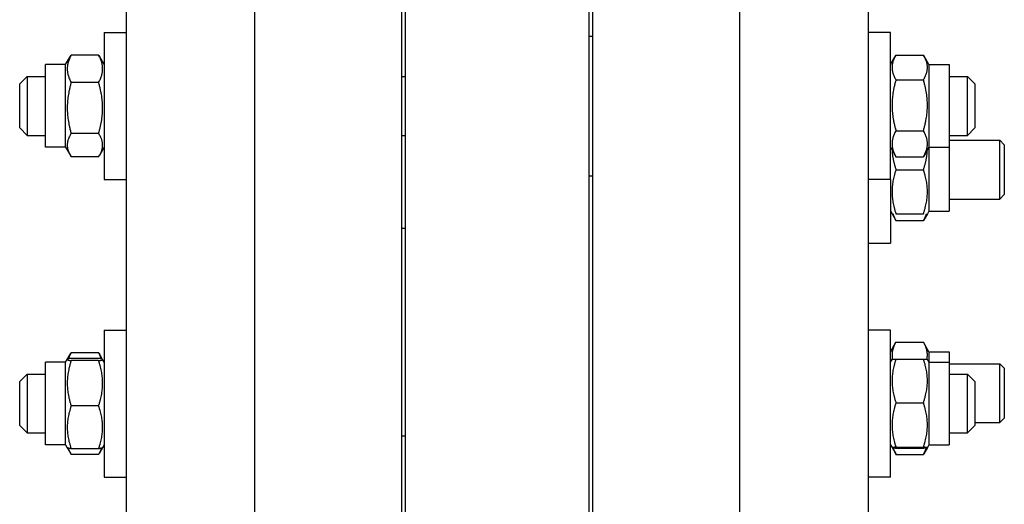
# Model space of a CAD drawing. Units: millimetres. Extents: x 544 to 7315, y 68 to 9534.
# Drawn here: x 2029 to 2225, y 7295 to 7391 of the extents above; entities that cross this region are included whole.
import ezdxf

# ---------------------------------------------------------------- set-up
doc = ezdxf.new("R2010")
doc.units = ezdxf.units.MM
doc.header["$LTSCALE"] = 35
doc.layers.add('Visible Edges(Hillmar_metric)', color=7, linetype='Continuous', lineweight=25)

msp = doc.modelspace()

# ---------------------------------------------------------------- linework, layer by layer
at = {"layer": 'Visible Edges(Hillmar_metric)'}
for p, q in [((2076.1096, 6573.9332), (2076.1096, 7482.329)), ((2105.2763, 6573.9332), (2105.2763, 7482.329)), ((2143.1929, 6573.9332), (2143.1929, 7482.329)), ((2172.3596, 6573.9332), (2172.3596, 7482.329)), ((2106.0054, 7044.829), (2106.0054, 7464.2373)), ((2142.4638, 7044.829), (2142.4638, 7464.2373)), ((2197.8804, 7275.233), (2197.8804, 7461.5018)), ((2050.5888, 7444.5168), (2050.5888, 7275.233)), ((2046.2138, 7388.3971), (2046.2138, 7359.2304)), ((2046.2138, 7388.3971), (2050.5888, 7388.3971)), ((2142.4638, 7387.6679), (2143.1929, 7387.6679)), ((2202.2554, 7388.3971), (2197.8804, 7388.3971)), ((2202.2554, 7359.2304), (2202.2554, 7388.3971)), ((2038.5575, 7382.0169), (2039.5108, 7383.6681)), ((2045.1165, 7383.9069), (2039.6548, 7383.9069)), ((2046.2138, 7382.0169), (2045.2605, 7383.6681)), ((2202.2554, 7382.0169), (2203.2997, 7383.8256)), ((2203.3527, 7383.9161), (2208.8144, 7383.9161)), ((2209.9117, 7382.0169), (2208.8675, 7383.8256)), ((2034.5471, 7365.6106), (2034.5471, 7382.0169)), ((2038.5575, 7382.0169), (2034.5471, 7382.0169)), ((2038.5575, 7365.6106), (2038.5575, 7382.0169)), ((2209.9117, 7382.0169), (2209.9117, 7365.6106)), ((2209.9117, 7382.0169), (2213.9221, 7382.0169)), ((2213.9221, 7382.0169), (2213.9221, 7365.6106)), ((2029.4429, 7378.1888), (2030.9013, 7379.6471)), ((2030.9013, 7379.6471), (2030.9013, 7367.9804)), ((2030.9013, 7379.6471), (2034.5471, 7379.6471)), ((2105.2763, 7379.6471), (2106.0054, 7379.6471)), ((2203.3527, 7379.0059), (2208.8144, 7379.0059)), ((2213.9221, 7379.6471), (2217.5679, 7379.6471)), ((2217.5679, 7367.9804), (2217.5679, 7379.6471)), ((2219.0263, 7378.1888), (2217.5679, 7379.6471)), ((2029.4429, 7369.4388), (2029.4429, 7378.1888)), ((2045.1165, 7378.4611), (2039.6548, 7378.4611)), ((2219.0263, 7378.1888), (2219.0263, 7369.4388)), ((2029.4429, 7369.4388), (2030.9013, 7367.9804)), ((2219.0263, 7369.4388), (2217.5679, 7367.9804)), ((2030.9013, 7367.9804), (2034.5471, 7367.9804)), ((2045.1165, 7368.368), (2039.6548, 7368.368)), ((2105.2763, 7367.9804), (2106.0054, 7367.9804)), ((2203.3527, 7368.9036), (2208.8144, 7368.9036)), ((2213.9221, 7367.9804), (2217.5679, 7367.9804)), ((2038.5575, 7365.6106), (2034.5471, 7365.6106)), ((2038.5575, 7365.6106), (2039.5108, 7363.9595)), ((2046.2138, 7365.6106), (2045.2605, 7363.9595)), ((2202.2554, 7365.6106), (2203.2997, 7363.802)), ((2209.9117, 7365.6106), (2208.8675, 7363.802)), ((2209.9117, 7365.6106), (2209.9117, 7352.9602)), ((2209.9117, 7365.6106), (2213.9221, 7365.6106)), ((2213.9221, 7366.9967), (2223.9649, 7366.9967)), ((2213.9221, 7365.6106), (2213.9221, 7352.9602)), ((2223.9649, 7355.33), (2223.9649, 7366.9967)), ((2224.8596, 7366.1021), (2223.9649, 7366.9967)), ((2224.8596, 7366.1021), (2224.8596, 7356.2246)), ((2045.1165, 7363.7207), (2039.6548, 7363.7207)), ((2203.3527, 7363.7114), (2208.8144, 7363.7114)), ((2142.4638, 7359.9596), (2143.1929, 7359.9596)), ((2203.3527, 7361.1633), (2208.8144, 7361.1633)), ((2046.2138, 7359.2304), (2050.5888, 7359.2304)), ((2202.2554, 7359.2304), (2197.8804, 7359.2304)), ((2202.2554, 7359.2304), (2202.2554, 7346.58)), ((2224.8596, 7356.2246), (2223.9649, 7355.33)), ((2213.9221, 7355.33), (2223.9649, 7355.33)), ((2202.2554, 7352.9602), (2202.5712, 7352.4133)), ((2202.5712, 7352.4133), (2203.3527, 7351.0597)), ((2203.3527, 7352.4133), (2208.8144, 7352.4133)), ((2209.596, 7352.4133), (2208.8144, 7351.0597)), ((2209.9117, 7352.9602), (2209.596, 7352.4133)), ((2209.9117, 7352.9602), (2213.9221, 7352.9602)), ((2203.3527, 7351.0597), (2208.8144, 7351.0597)), ((2106.0054, 7349.4701), (2105.2763, 7349.4701)), ((2197.8804, 7346.58), (2202.2554, 7346.58)), ((2046.2138, 7329.3428), (2046.2138, 7300.1761)), ((2046.2138, 7329.3428), (2050.5888, 7329.3428)), ((2202.2554, 7329.3428), (2197.8804, 7329.3428)), ((2202.2554, 7300.1761), (2202.2554, 7329.3428)), ((2202.2554, 7325.0167), (2203.3527, 7326.9173)), ((2203.3527, 7326.9173), (2208.8144, 7326.9173)), ((2209.9117, 7325.0167), (2208.8144, 7326.9173)), ((2038.8785, 7323.5186), (2039.5108, 7324.6138)), ((2045.1165, 7324.8526), (2039.6548, 7324.8526)), ((2045.8928, 7323.5186), (2045.2605, 7324.6138)), ((2209.9117, 7325.0167), (2209.9117, 7322.9626)), ((2209.9117, 7325.0167), (2213.9221, 7325.0167)), ((2213.9221, 7325.0167), (2213.9221, 7322.9626)), ((2034.5471, 7306.5563), (2034.5471, 7322.9626)), ((2038.5575, 7322.9626), (2034.5471, 7322.9626)), ((2038.5575, 7322.9626), (2038.8785, 7323.5186)), ((2038.5575, 7306.5563), (2038.5575, 7322.9626)), ((2045.1165, 7323.7308), (2039.6548, 7323.7308)), ((2045.1165, 7323.2699), (2039.6548, 7323.2699)), ((2046.2138, 7322.9626), (2045.8928, 7323.5186)), ((2202.2554, 7322.9626), (2202.5718, 7323.5106)), ((2203.3527, 7323.5897), (2208.8144, 7323.5897)), ((2209.9117, 7322.9626), (2209.5953, 7323.5106)), ((2209.9117, 7322.9626), (2209.9117, 7306.5563)), ((2209.9117, 7322.9626), (2213.9221, 7322.9626)), ((2213.9221, 7322.9626), (2213.9221, 7306.5563)), ((2213.9221, 7322.647), (2223.9649, 7322.647)), ((2223.9649, 7310.9803), (2223.9649, 7322.647)), ((2224.8596, 7321.7523), (2223.9649, 7322.647)), ((2029.4429, 7319.1345), (2030.9013, 7320.5928)), ((2030.9013, 7320.5928), (2030.9013, 7308.9261)), ((2030.9013, 7320.5928), (2034.5471, 7320.5928)), ((2213.9221, 7320.5928), (2217.5679, 7320.5928)), ((2217.5679, 7308.9261), (2217.5679, 7320.5928)), ((2219.0263, 7319.1345), (2217.5679, 7320.5928)), ((2224.8596, 7321.7523), (2224.8596, 7311.8749)), ((2029.4429, 7310.3845), (2029.4429, 7319.1345)), ((2219.0263, 7319.1345), (2219.0263, 7310.3845)), ((2203.3527, 7314.9222), (2208.8144, 7314.9222)), ((2045.1165, 7314.2985), (2039.6548, 7314.2985)), ((2219.0263, 7310.9803), (2223.9649, 7310.9803)), ((2224.8596, 7311.8749), (2223.9649, 7310.9803)), ((2029.4429, 7310.3845), (2030.9013, 7308.9261)), ((2030.9013, 7308.9261), (2034.5471, 7308.9261)), ((2213.9221, 7308.9261), (2217.5679, 7308.9261)), ((2219.0263, 7310.3845), (2217.5679, 7308.9261)), ((2106.0054, 7308.2632), (2105.2763, 7308.2632)), ((2038.5575, 7306.5563), (2034.5471, 7306.5563)), ((2038.5575, 7306.5563), (2038.8785, 7306.0003)), ((2038.8785, 7306.0003), (2039.5108, 7304.9052)), ((2045.1165, 7305.7881), (2039.6548, 7305.7881)), ((2045.8928, 7306.0003), (2045.2605, 7304.9052)), ((2046.2138, 7306.5563), (2045.8928, 7306.0003)), ((2202.2554, 7306.5563), (2202.5718, 7306.0083)), ((2202.5718, 7306.0083), (2203.2997, 7304.7477)), ((2203.3527, 7306.092), (2208.8144, 7306.092)), ((2203.3527, 7305.9292), (2208.8144, 7305.9292)), ((2209.5953, 7306.0083), (2208.8675, 7304.7477)), ((2209.9117, 7306.5563), (2209.5953, 7306.0083)), ((2209.9117, 7306.5563), (2213.9221, 7306.5563)), ((2045.1165, 7304.6664), (2039.6548, 7304.6664)), ((2203.3527, 7304.6571), (2208.8144, 7304.6571)), ((2046.2138, 7300.1761), (2050.5888, 7300.1761)), ((2202.2554, 7300.1761), (2197.8804, 7300.1761))]:
    msp.add_line(p, q, dxfattribs=at)
for points, weights in [([(2039.6548, 7383.9069), (2038.1965, 7381.184), (2039.6548, 7378.4611)], [1, 1.15470053838, 1]), ([(2039.5108, 7383.6681), (2039.5789, 7383.786), (2039.6548, 7383.9069)], [1.01340146673, 1.0070192157, 1]), ([(2045.1165, 7383.9069), (2045.1924, 7383.786), (2045.2605, 7383.6681)], [1, 1.0070192157, 1.01340146673]), ([(2045.1165, 7378.4611), (2046.5749, 7381.184), (2045.1165, 7383.9069)], [1, 1.15470053838, 1]), ([(2203.3527, 7383.9161), (2201.8944, 7381.461), (2203.3527, 7379.0059)], [1, 1.15470053838, 1]), ([(2208.8144, 7379.0059), (2210.2728, 7381.461), (2208.8144, 7383.9161)], [1, 1.15470053838, 1]), ([(2203.3527, 7379.0059), (2201.8944, 7373.9547), (2203.3527, 7368.9036)], [1, 1.15470053838, 1]), ([(2208.8144, 7368.9036), (2210.2728, 7373.9547), (2208.8144, 7379.0059)], [1, 1.15470053838, 1]), ([(2039.6548, 7378.4611), (2038.1965, 7373.4145), (2039.6548, 7368.368)], [1, 1.15470053838, 1]), ([(2045.1165, 7368.368), (2046.5749, 7373.4145), (2045.1165, 7378.4611)], [1, 1.15470053838, 1]), ([(2039.6548, 7368.368), (2038.1965, 7366.0443), (2039.6548, 7363.7207)], [1, 1.15470053838, 1]), ([(2045.1165, 7363.7207), (2046.5749, 7366.0443), (2045.1165, 7368.368)], [1, 1.15470053838, 1]), ([(2203.3527, 7368.9036), (2201.8944, 7366.3075), (2203.3527, 7363.7114)], [1, 1.15470053838, 1]), ([(2208.8144, 7363.7114), (2210.2728, 7366.3075), (2208.8144, 7368.9036)], [1, 1.15470053838, 1]), ([(2202.5819, 7365.0453), (2202.6599, 7363.2416), (2203.3527, 7361.1633)], [1.07621224501, 1.06796802658, 1]), ([(2203.3527, 7363.7114), (2203.3257, 7363.7569), (2203.2997, 7363.802)], [1, 1.00248721534, 1.00489445371]), ([(2208.8144, 7361.1633), (2209.5072, 7363.2416), (2209.5853, 7365.0453)], [1, 1.06796802658, 1.07621224501]), ([(2208.8675, 7363.802), (2208.8414, 7363.7569), (2208.8144, 7363.7114)], [1.00489445371, 1.00248721534, 1]), ([(2203.3527, 7361.1633), (2201.8944, 7356.7883), (2203.3527, 7352.4133)], [1, 1.15470053838, 1]), ([(2208.8144, 7352.4133), (2210.2728, 7356.7883), (2208.8144, 7361.1633)], [1, 1.15470053838, 1]), ([(2202.7494, 7352.4133), (2202.9406, 7351.7734), (2203.3527, 7351.0597)], [1.0586772248, 1.03934546673, 1]), ([(2208.8144, 7351.0597), (2209.2265, 7351.7734), (2209.4177, 7352.4133)], [1, 1.03934546673, 1.0586772248]), ([(2203.3527, 7326.9173), (2202.3156, 7325.121), (2202.6669, 7323.5359)], [1, 1.10530820418, 1.06724498918]), ([(2209.5003, 7323.5359), (2209.8515, 7325.121), (2208.8144, 7326.9173)], [1.06724498918, 1.10530820418, 1]), ([(2039.6548, 7324.8526), (2039.3109, 7324.2105), (2039.1218, 7323.6271)], [1, 1.03262198723, 1.0514858575]), ([(2039.5108, 7324.6138), (2039.5789, 7324.7317), (2039.6548, 7324.8526)], [1.01340146673, 1.0070192157, 1]), ([(2045.1165, 7324.8526), (2045.1924, 7324.7317), (2045.2605, 7324.6138)], [1, 1.0070192157, 1.01340146673]), ([(2045.6495, 7323.6271), (2045.4604, 7324.2105), (2045.1165, 7324.8526)], [1.0514858575, 1.03262198723, 1]), ([(2039.6548, 7323.7308), (2038.1965, 7323.5003), (2039.6548, 7323.2699)], [1, 1.15470053838, 1]), ([(2039.6548, 7323.2699), (2038.1965, 7318.7842), (2039.6548, 7314.2985)], [1, 1.15470053838, 1]), ([(2045.1165, 7323.2699), (2046.5749, 7323.5003), (2045.1165, 7323.7308)], [1, 1.15470053838, 1]), ([(2045.1165, 7314.2985), (2046.5749, 7318.7842), (2045.1165, 7323.2699)], [1, 1.15470053838, 1]), ([(2203.3527, 7323.5897), (2201.8944, 7319.256), (2203.3527, 7314.9222)], [1, 1.15470053838, 1]), ([(2202.5718, 7323.5106), (2202.593, 7323.5473), (2203.3527, 7323.5897)], [1.07728034732, 1.07502465633, 1]), ([(2208.8144, 7323.5897), (2209.5741, 7323.5473), (2209.5953, 7323.5106)], [1, 1.07502465633, 1.07728034732]), ([(2208.8144, 7314.9222), (2210.2728, 7319.256), (2208.8144, 7323.5897)], [1, 1.15470053838, 1]), ([(2203.3527, 7314.9222), (2201.8944, 7310.5071), (2203.3527, 7306.092)], [1, 1.15470053838, 1]), ([(2208.8144, 7306.092), (2210.2728, 7310.5071), (2208.8144, 7314.9222)], [1, 1.15470053838, 1]), ([(2039.6548, 7314.2985), (2038.1965, 7310.0433), (2039.6548, 7305.7881)], [1, 1.15470053838, 1]), ([(2045.1165, 7305.7881), (2046.5749, 7310.0433), (2045.1165, 7314.2985)], [1, 1.15470053838, 1]), ([(2039.6548, 7305.7881), (2038.9354, 7305.9018), (2038.8785, 7306.0003)], [1, 1.07076119801, 1.07678898014]), ([(2039.0515, 7305.9116), (2039.2427, 7305.3229), (2039.6548, 7304.6664)], [1.0586772248, 1.03934546673, 1]), ([(2045.8928, 7306.0003), (2045.8359, 7305.9018), (2045.1165, 7305.7881)], [1.07678898014, 1.07076119801, 1]), ([(2045.1165, 7304.6664), (2045.5286, 7305.3229), (2045.7198, 7305.9116)], [1, 1.03934546673, 1.0586772248]), ([(2203.3527, 7306.092), (2201.8944, 7306.0106), (2203.3527, 7305.9292)], [1, 1.15470053838, 1]), ([(2202.7728, 7305.9704), (2202.9646, 7305.3481), (2203.3527, 7304.6571)], [1.05627732168, 1.03697703347, 1]), ([(2203.3527, 7304.6571), (2203.3257, 7304.7026), (2203.2997, 7304.7477)], [1, 1.00248721534, 1.00489445371]), ([(2208.8144, 7305.9292), (2210.2728, 7306.0106), (2208.8144, 7306.092)], [1, 1.15470053838, 1]), ([(2208.8144, 7304.6571), (2209.2026, 7305.3481), (2209.3944, 7305.9704)], [1, 1.03697703347, 1.05627732168]), ([(2208.8675, 7304.7477), (2208.8414, 7304.7026), (2208.8144, 7304.6571)], [1.00489445371, 1.00248721534, 1])]:
    msp.add_rational_spline(points, weights, degree=2, dxfattribs=at)

doc.saveas('drawing.dxf')
